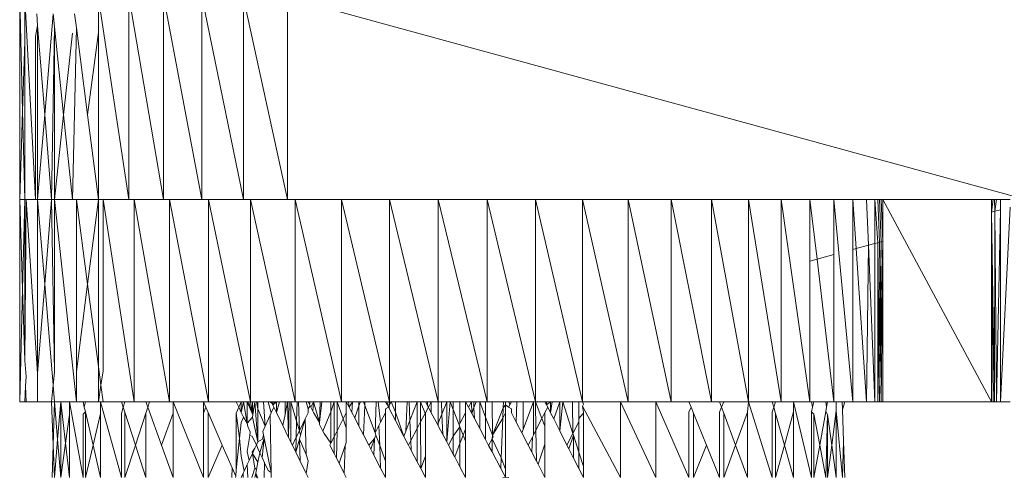
# Model space of a CAD drawing. Units: millimetres. Extents: x -4534 to 4839, y -3372 to 3587.
# Drawn here: x -55 to -36, y 586 to 595 of the extents above; entities that cross this region are included whole.
import ezdxf

# ---------------------------------------------------------------- set-up
doc = ezdxf.new("R2010")
doc.units = ezdxf.units.MM
doc.layers.add('Toestel 2D', color=7, linetype='Continuous', lineweight=20)

# ---------------------------------------------------------------- blocks, each defined once
blk = doc.blocks.new('BG-8103-5-RB')
at = {"layer": 'Toestel 2D'}
for p, q in [((-55.111, 595.701), (-55.111, 591.701)), ((-55.111, 595.701), (-55.054, 593.456)), ((-55.009, 595.701), (-54.8, 591.701)), ((-55.009, 595.701), (-55.009, 594.827)), ((-53.552, 595.701), (-52.948, 591.701)), ((-53.552, 595.701), (-53.552, 595.006)), ((-52.948, 595.701), (-52.261, 591.701)), ((-52.948, 595.701), (-52.948, 591.701)), ((-52.261, 595.701), (-51.502, 591.701)), ((-52.261, 595.701), (-52.261, 591.701)), ((-51.502, 595.701), (-50.68, 591.701)), ((-51.502, 595.701), (-51.502, 591.701)), ((-50.68, 591.701), (-50.68, 595.701)), ((-49.805, 591.701), (-50.68, 595.701)), ((-49.805, 591.701), (-49.805, 595.701)), ((-35.195, 591.701), (-49.805, 595.701)), ((-54.774, 595.377), (-54.756, 595.144)), ((-54.45, 595.376), (-54.616, 593.378)), ((-54.45, 595.376), (-54.423, 595.117)), ((-54.024, 595.376), (-53.989, 595.102)), ((-54.756, 595.144), (-54.8, 594.926)), ((-54.756, 595.144), (-54.756, 591.701)), ((-54.756, 595.144), (-54.616, 593.378)), ((-54.423, 595.117), (-54.484, 591.701)), ((-54.423, 595.117), (-54.423, 591.701)), ((-54.423, 595.117), (-54.241, 593.377)), ((-53.989, 595.102), (-54.066, 591.701)), ((-53.989, 595.102), (-53.767, 593.377)), ((-54.8, 594.926), (-54.8, 591.701)), ((-54.066, 594.991), (-54.241, 593.377)), ((-53.552, 595.006), (-53.767, 593.377)), ((-53.552, 595.006), (-53.552, 591.701)), ((-55.009, 594.827), (-55.054, 593.456)), ((-55.009, 594.827), (-55.009, 591.701)), ((-55.054, 593.456), (-55.111, 591.701)), ((-55.054, 593.456), (-55.009, 591.701)), ((-54.616, 593.378), (-54.756, 591.701)), ((-54.616, 593.378), (-54.484, 591.701)), ((-54.241, 593.377), (-54.423, 591.701)), ((-54.241, 593.377), (-54.066, 591.701)), ((-53.767, 593.377), (-53.552, 591.701)), ((-55.111, 587.701), (-55.111, 591.701)), ((-55.111, 591.701), (-55.009, 591.701)), ((-55.054, 589.927), (-55.111, 591.701)), ((-55.054, 589.927), (-55.009, 591.701)), ((-55.009, 591.701), (-54.983, 591.701)), ((-55.009, 588.514), (-55.009, 591.701)), ((-55.009, 588.514), (-54.983, 591.701)), ((-54.756, 588.258), (-54.983, 591.701)), ((-54.983, 591.701), (-54.8, 591.701)), ((-54.8, 591.701), (-54.756, 591.701)), ((-54.756, 591.701), (-54.484, 591.701)), ((-54.756, 588.258), (-54.756, 591.701)), ((-54.616, 590.025), (-54.756, 591.701)), ((-54.616, 590.025), (-54.484, 591.701)), ((-54.484, 591.701), (-54.423, 591.701)), ((-54.423, 588.285), (-54.484, 591.701)), ((-53.989, 587.701), (-54.423, 591.701)), ((-54.066, 591.701), (-54.423, 591.701)), ((-54.423, 588.285), (-54.423, 591.701)), ((-54.066, 591.701), (-53.989, 591.701)), ((-53.989, 591.701), (-53.552, 591.701)), ((-53.989, 588.3), (-53.989, 591.701)), ((-53.767, 590.025), (-53.989, 591.701)), ((-53.767, 590.025), (-53.552, 591.701)), ((-53.552, 591.701), (-53.46, 591.701)), ((-53.552, 588.397), (-53.552, 591.701)), ((-52.842, 587.701), (-53.46, 591.701)), ((-52.948, 591.701), (-53.46, 591.701)), ((-53.46, 588.31), (-53.46, 591.701)), ((-52.842, 591.701), (-52.948, 591.701)), ((-52.842, 587.701), (-52.842, 591.701)), ((-52.144, 587.701), (-52.842, 591.701)), ((-52.842, 591.701), (-52.261, 591.701)), ((-52.261, 591.701), (-52.144, 591.701)), ((-52.144, 587.701), (-52.144, 591.701)), ((-51.373, 587.701), (-52.144, 591.701)), ((-52.144, 591.701), (-51.502, 591.701)), ((-51.502, 591.701), (-51.373, 591.701)), ((-51.373, 587.701), (-51.373, 591.701)), ((-50.542, 587.701), (-51.373, 591.701)), ((-51.373, 591.701), (-50.68, 591.701)), ((-50.68, 591.701), (-50.542, 591.701)), ((-50.542, 587.701), (-50.542, 591.701)), ((-49.659, 587.701), (-50.542, 591.701)), ((-49.805, 591.701), (-50.542, 591.701)), ((-49.659, 591.701), (-49.805, 591.701)), ((-49.659, 587.701), (-49.659, 591.701)), ((-48.737, 587.701), (-49.659, 591.701)), ((-49.659, 591.701), (-48.737, 591.701)), ((-48.737, 587.701), (-48.737, 591.701)), ((-47.788, 587.701), (-48.737, 591.701)), ((-48.737, 591.701), (-47.788, 591.701)), ((-47.788, 587.701), (-47.788, 591.701)), ((-46.823, 587.701), (-47.788, 591.701)), ((-46.823, 591.701), (-47.788, 591.701)), ((-46.823, 587.701), (-46.823, 591.701)), ((-45.856, 587.701), (-46.823, 591.701)), ((-46.823, 591.701), (-45.856, 591.701)), ((-45.856, 587.701), (-45.856, 591.701)), ((-44.899, 587.701), (-45.856, 591.701)), ((-45.856, 591.701), (-44.899, 591.701)), ((-44.899, 587.701), (-44.899, 591.701)), ((-43.964, 587.701), (-44.899, 591.701)), ((-43.964, 591.701), (-44.899, 591.701)), ((-43.964, 587.701), (-43.964, 591.701)), ((-43.064, 587.701), (-43.964, 591.701)), ((-43.964, 591.701), (-43.064, 591.701)), ((-43.064, 587.701), (-43.064, 591.701)), ((-42.209, 587.701), (-43.064, 591.701)), ((-43.064, 591.701), (-42.209, 591.701)), ((-42.209, 587.701), (-42.209, 591.701)), ((-41.412, 587.701), (-42.209, 591.701)), ((-42.209, 591.701), (-41.412, 591.701)), ((-41.412, 587.701), (-41.412, 591.701)), ((-40.682, 587.701), (-41.412, 591.701)), ((-41.412, 591.701), (-40.682, 591.701)), ((-40.682, 587.701), (-40.682, 591.701)), ((-40.029, 587.701), (-40.682, 591.701)), ((-40.682, 591.701), (-40.029, 591.701)), ((-40.029, 587.701), (-40.029, 591.701)), ((-39.462, 587.701), (-40.029, 591.701)), ((-40.029, 591.701), (-39.462, 591.701)), ((-39.462, 591.701), (-38.987, 591.701)), ((-39.462, 590.484), (-39.462, 591.701)), ((-39.322, 590.522), (-39.462, 591.701)), ((-38.612, 587.701), (-38.987, 591.701)), ((-38.987, 591.701), (-38.612, 591.701)), ((-38.987, 590.612), (-38.987, 591.701)), ((-38.612, 591.701), (-38.34, 591.701)), ((-38.612, 590.713), (-38.612, 591.701)), ((-38.546, 590.731), (-38.612, 591.701)), ((-38.303, 590.796), (-38.34, 591.701)), ((-38.34, 591.701), (-38.175, 591.701)), ((-38.175, 591.701), (-38.12, 591.701)), ((-38.175, 590.83), (-38.175, 591.701)), ((-38.12, 590.845), (-38.175, 591.701)), ((-38.085, 590.855), (-38.12, 591.701)), ((-38.12, 591.701), (-38.085, 591.701)), ((-38.054, 590.863), (-38.085, 591.701)), ((-38.085, 591.701), (-38.02, 591.701)), ((-38.085, 591.701), (-38.054, 591.701)), ((-38.054, 591.701), (-38.02, 591.701)), ((-38.02, 590.872), (-38.054, 591.701)), ((-35.869, 587.701), (-38.02, 591.701)), ((-38.02, 590.872), (-38.02, 591.701)), ((-38.02, 591.701), (-35.869, 591.701)), ((-35.869, 591.701), (-35.835, 591.701)), ((-35.869, 591.701), (-35.805, 591.701)), ((-35.869, 591.451), (-35.869, 591.701)), ((-35.835, 591.701), (-35.869, 591.451)), ((-35.805, 591.701), (-35.769, 591.701)), ((-35.805, 591.701), (-35.803, 591.469)), ((-35.769, 591.701), (-35.803, 591.469)), ((-35.769, 591.701), (-35.688, 591.701)), ((-35.688, 591.701), (-35.497, 591.701)), ((-35.688, 591.701), (-35.688, 591.5)), ((-35.803, 591.469), (-35.869, 591.451)), ((-35.869, 587.701), (-35.869, 591.451)), ((-35.869, 591.451), (-35.805, 587.701)), ((-35.869, 591.451), (-35.835, 587.701)), ((-35.803, 591.469), (-35.805, 587.701)), ((-35.688, 591.5), (-35.803, 591.469)), ((-35.803, 591.469), (-35.769, 587.701)), ((-35.688, 591.5), (-35.769, 587.701)), ((-35.497, 591.551), (-35.688, 587.701)), ((-35.688, 591.5), (-35.688, 587.701)), ((-38.303, 590.796), (-38.546, 590.731)), ((-38.34, 587.701), (-38.303, 590.796)), ((-38.175, 590.83), (-38.303, 590.796)), ((-38.175, 587.701), (-38.303, 590.796)), ((-38.12, 590.845), (-38.175, 590.83)), ((-38.175, 587.701), (-38.175, 590.83)), ((-38.054, 590.863), (-38.12, 587.701)), ((-38.12, 587.701), (-38.085, 590.855)), ((-38.085, 590.855), (-38.12, 590.845)), ((-38.12, 587.701), (-38.12, 590.845)), ((-38.085, 587.701), (-38.02, 590.872)), ((-38.085, 587.701), (-38.054, 590.863)), ((-38.054, 590.863), (-38.085, 590.855)), ((-38.02, 590.872), (-38.054, 590.863)), ((-38.054, 587.701), (-38.02, 590.872)), ((-38.02, 587.701), (-38.02, 590.872)), ((-38.987, 590.612), (-39.322, 590.522)), ((-38.987, 587.701), (-38.987, 590.612)), ((-38.546, 590.731), (-38.612, 590.713)), ((-38.612, 587.701), (-38.612, 590.713)), ((-38.34, 587.701), (-38.546, 590.731)), ((-39.322, 590.522), (-39.462, 590.484)), ((-39.462, 587.701), (-39.462, 590.484)), ((-38.987, 587.701), (-39.322, 590.522)), ((-54.756, 588.258), (-54.616, 590.025)), ((-54.45, 588.026), (-54.616, 590.025)), ((-53.989, 588.3), (-53.767, 590.025)), ((-53.552, 588.397), (-53.767, 590.025)), ((-55.111, 587.701), (-55.054, 589.927)), ((-55.009, 588.514), (-55.054, 589.927)), ((-54.983, 588.199), (-55.009, 588.514)), ((-54.756, 587.701), (-54.756, 588.258)), ((-54.45, 588.026), (-54.423, 588.285)), ((-53.989, 587.701), (-53.989, 588.3)), ((-53.552, 587.701), (-53.552, 588.397)), ((-53.503, 588.026), (-53.552, 588.397)), ((-53.503, 588.026), (-53.46, 588.31)), ((-54.993, 588.01), (-54.983, 588.199)), ((-55.009, 587.701), (-54.993, 588.01)), ((-54.983, 587.701), (-54.993, 588.01)), ((-54.484, 587.701), (-54.45, 588.026)), ((-54.423, 587.701), (-54.45, 588.026)), ((-53.552, 587.701), (-53.503, 588.026)), ((-53.46, 587.701), (-53.503, 588.026)), ((-55.111, 587.701), (-55.009, 587.701)), ((-54.983, 587.701), (-55.009, 587.701)), ((-54.756, 587.701), (-54.983, 587.701)), ((-54.484, 587.701), (-54.756, 587.701)), ((-54.423, 587.701), (-54.484, 587.701)), ((-54.45, 586.846), (-54.484, 587.701)), ((-54.45, 586.846), (-54.423, 587.701)), ((-54.423, 587.701), (-54.298, 587.701)), ((-54.361, 586.954), (-54.423, 587.701)), ((-54.361, 586.954), (-54.298, 587.701)), ((-54.298, 587.701), (-54.128, 587.701)), ((-54.298, 586.201), (-54.298, 587.701)), ((-54.205, 586.881), (-54.298, 587.701)), ((-53.857, 586.201), (-54.128, 587.701)), ((-53.989, 587.701), (-54.128, 587.701)), ((-54.128, 587.445), (-54.128, 587.701)), ((-53.857, 587.701), (-53.989, 587.701)), ((-53.857, 587.701), (-53.811, 587.701)), ((-53.832, 587.591), (-53.857, 587.701)), ((-53.832, 587.591), (-53.811, 587.701)), ((-53.811, 587.701), (-53.552, 587.701)), ((-53.552, 587.701), (-53.512, 587.701)), ((-53.096, 586.201), (-53.512, 587.701)), ((-53.46, 587.701), (-53.512, 587.701)), ((-53.512, 587.465), (-53.512, 587.701)), ((-53.46, 587.701), (-53.096, 587.701)), ((-53.096, 587.701), (-53.03, 587.701)), ((-53.061, 587.592), (-53.096, 587.701)), ((-53.061, 587.592), (-53.03, 587.701)), ((-52.842, 587.701), (-53.03, 587.701)), ((-52.842, 587.701), (-52.614, 587.701)), ((-52.614, 587.701), (-52.539, 587.701)), ((-52.575, 587.592), (-52.614, 587.701)), ((-52.575, 587.592), (-52.539, 587.701)), ((-52.144, 587.701), (-52.539, 587.701)), ((-52.144, 587.701), (-52.071, 587.701)), ((-51.471, 586.201), (-52.071, 587.701)), ((-52.071, 587.701), (-51.471, 587.701)), ((-52.071, 587.473), (-52.071, 587.701)), ((-51.471, 587.474), (-51.471, 587.701)), ((-51.471, 587.701), (-51.373, 587.701)), ((-51.424, 587.591), (-51.471, 587.701)), ((-51.373, 587.701), (-50.822, 587.701)), ((-50.822, 587.701), (-50.723, 587.701)), ((-50.771, 587.591), (-50.822, 587.701)), ((-50.771, 587.591), (-50.723, 587.701)), ((-50.723, 587.701), (-50.68, 587.701)), ((-50.68, 587.701), (-50.723, 587.487)), ((-50.723, 587.487), (-50.723, 587.701)), ((-50.68, 587.701), (-50.607, 587.701)), ((-50.68, 587.701), (-50.606, 587.273)), ((-50.607, 587.701), (-50.542, 587.701)), ((-50.494, 587.441), (-50.607, 587.701)), ((-50.607, 587.701), (-50.606, 587.273)), ((-50.579, 587.701), (-50.494, 587.441)), ((-50.542, 587.701), (-50.498, 587.701)), ((-50.542, 587.701), (-50.494, 587.441)), ((-50.498, 587.701), (-50.454, 587.701)), ((-50.498, 587.701), (-50.422, 587.701)), ((-50.494, 587.441), (-50.498, 587.701)), ((-50.454, 587.701), (-50.494, 587.441)), ((-50.454, 587.701), (-50.393, 587.701)), ((-50.454, 587.701), (-50.393, 586.91)), ((-50.422, 587.701), (-50.393, 587.562)), ((-50.393, 587.701), (-50.283, 587.701)), ((-50.393, 587.701), (-50.393, 587.562)), ((-50.283, 587.701), (-50.192, 587.701)), ((-50.25, 587.218), (-50.283, 587.701)), ((-50.192, 587.701), (-50.153, 587.701)), ((-50.192, 587.701), (-50.129, 587.478)), ((-50.153, 587.701), (-50.113, 587.668)), ((-50.153, 587.701), (-50.113, 587.701)), ((-50.113, 587.701), (-50.113, 587.668)), ((-50.113, 587.701), (-50.096, 587.633)), ((-50.113, 587.668), (-50.025, 587.701)), ((-50.113, 587.701), (-50.025, 587.701)), ((-50.113, 587.668), (-50.096, 587.633)), ((-50.096, 587.633), (-50.025, 587.701)), ((-50.025, 587.487), (-50.025, 587.701)), ((-50.025, 587.701), (-49.969, 587.701)), ((-50.025, 587.487), (-49.969, 587.701)), ((-49.969, 587.701), (-49.857, 587.701)), ((-49.805, 587.701), (-49.857, 587.447)), ((-49.857, 587.701), (-49.857, 587.447)), ((-49.857, 587.701), (-49.805, 587.701)), ((-49.805, 587.701), (-49.786, 586.994)), ((-49.805, 587.701), (-49.739, 587.701)), ((-49.778, 587.701), (-49.786, 586.994)), ((-49.739, 587.701), (-49.739, 586.898)), ((-49.739, 587.701), (-49.659, 587.701)), ((-49.739, 587.701), (-49.628, 587.317)), ((-49.659, 587.701), (-49.592, 587.701)), ((-49.628, 587.317), (-49.619, 587.701)), ((-49.573, 587.126), (-49.592, 587.701)), ((-49.592, 587.701), (-49.438, 587.701)), ((-49.438, 587.701), (-49.401, 587.701)), ((-49.438, 587.701), (-49.401, 587.56)), ((-49.401, 587.701), (-49.361, 587.701)), ((-49.401, 587.701), (-49.375, 587.65)), ((-49.361, 587.701), (-49.375, 587.65)), ((-49.361, 587.701), (-49.292, 587.701)), ((-49.346, 587.591), (-49.292, 587.701)), ((-49.292, 587.701), (-49.307, 587.515)), ((-49.292, 587.701), (-49.172, 587.289)), ((-49.292, 587.701), (-49.158, 587.701)), ((-49.172, 587.289), (-49.158, 587.701)), ((-49.172, 587.289), (-49.127, 587.701)), ((-49.158, 587.701), (-49.127, 587.701)), ((-49.127, 587.701), (-48.947, 587.701)), ((-48.947, 587.701), (-48.884, 587.701)), ((-48.884, 587.701), (-48.947, 587.503)), ((-48.947, 587.701), (-48.947, 587.503)), ((-48.884, 587.701), (-48.884, 587.006)), ((-48.884, 587.701), (-48.825, 587.701)), ((-48.825, 587.701), (-48.706, 587.359)), ((-48.825, 587.701), (-48.825, 587.123)), ((-48.825, 587.701), (-48.737, 587.701)), ((-48.737, 587.701), (-48.644, 587.701)), ((-48.644, 587.701), (-48.597, 587.701)), ((-48.644, 587.48), (-48.644, 587.701)), ((-48.587, 587.592), (-48.644, 587.701)), ((-48.587, 587.592), (-48.597, 587.701)), ((-48.597, 587.701), (-48.524, 587.701)), ((-48.587, 587.592), (-48.524, 587.701)), ((-48.532, 587.485), (-48.524, 587.701)), ((-48.524, 587.701), (-48.394, 587.701)), ((-48.365, 587.701), (-48.394, 587.617)), ((-48.394, 587.701), (-48.394, 587.617)), ((-48.394, 587.701), (-48.365, 587.701)), ((-48.365, 587.701), (-48.302, 587.701)), ((-48.302, 587.701), (-48.275, 587.628)), ((-48.302, 587.701), (-48.275, 587.701)), ((-48.275, 587.701), (-48.275, 587.628)), ((-48.275, 587.701), (-48.053, 587.701)), ((-48.053, 587.701), (-48.073, 587.083)), ((-48.053, 587.701), (-48.015, 587.701)), ((-48.015, 587.701), (-47.963, 587.295)), ((-47.866, 587.701), (-48.015, 587.701)), ((-47.866, 587.701), (-47.814, 587.701)), ((-47.835, 587.643), (-47.866, 587.701)), ((-47.814, 587.701), (-47.835, 587.643)), ((-47.814, 587.701), (-47.788, 587.701)), ((-47.793, 587.623), (-47.752, 587.701)), ((-47.788, 587.701), (-47.793, 587.623)), ((-47.788, 587.701), (-47.752, 587.701)), ((-47.752, 587.701), (-47.67, 587.491)), ((-47.752, 587.701), (-47.67, 587.701)), ((-47.67, 587.701), (-47.67, 587.491)), ((-47.67, 587.701), (-47.438, 587.701)), ((-47.462, 587.12), (-47.438, 587.701)), ((-47.438, 587.701), (-47.398, 587.701)), ((-47.383, 587.328), (-47.398, 587.701)), ((-47.24, 587.701), (-47.398, 587.701)), ((-47.24, 587.701), (-47.383, 587.328)), ((-47.24, 587.171), (-47.24, 587.701)), ((-47.24, 587.701), (-47.172, 587.701)), ((-47.172, 587.701), (-47.076, 587.701)), ((-47.172, 587.701), (-47.076, 587.455)), ((-47.172, 587.701), (-47.172, 587.301)), ((-47.076, 587.701), (-47.037, 587.701)), ((-47.037, 587.628), (-47.076, 587.701)), ((-47.037, 587.701), (-47.037, 587.628)), ((-47.037, 587.701), (-46.96, 587.701)), ((-47.018, 587.592), (-46.96, 587.701)), ((-46.96, 587.482), (-46.96, 587.701)), ((-46.96, 587.701), (-46.823, 587.701)), ((-46.822, 587.274), (-46.823, 587.701)), ((-46.823, 587.701), (-46.761, 587.701)), ((-46.75, 587.457), (-46.761, 587.701)), ((-46.761, 587.701), (-46.655, 587.701)), ((-46.655, 587.701), (-46.75, 587.457)), ((-46.655, 587.701), (-46.655, 586.907)), ((-46.586, 587.701), (-46.655, 586.907)), ((-46.655, 587.701), (-46.586, 587.701)), ((-46.586, 587.701), (-46.525, 587.701)), ((-46.586, 587.701), (-46.525, 587.545)), ((-46.525, 587.701), (-46.525, 587.545)), ((-46.525, 587.701), (-46.393, 587.701)), ((-46.393, 587.701), (-46.281, 587.701)), ((-46.393, 587.701), (-46.393, 587.271)), ((-46.281, 587.482), (-46.281, 587.701)), ((-46.281, 587.701), (-46.165, 587.701)), ((-46.223, 587.592), (-46.281, 587.701)), ((-46.223, 587.592), (-46.165, 587.701)), ((-46.159, 587.47), (-46.165, 587.701)), ((-46.165, 587.701), (-46.12, 587.701)), ((-46.115, 587.584), (-46.12, 587.701)), ((-46.12, 587.701), (-46.069, 587.701)), ((-46.069, 587.701), (-46.115, 587.584)), ((-46.069, 587.701), (-46.001, 587.701)), ((-46.001, 587.701), (-46.001, 587.171)), ((-46.001, 587.701), (-45.885, 587.398)), ((-45.885, 587.701), (-46.001, 587.701)), ((-45.885, 587.701), (-45.856, 587.701)), ((-45.885, 587.701), (-45.885, 587.398)), ((-45.856, 587.701), (-45.756, 587.701)), ((-45.756, 587.701), (-45.747, 587.037)), ((-45.756, 587.701), (-45.531, 587.701)), ((-45.535, 587.582), (-45.531, 587.701)), ((-45.531, 587.701), (-45.489, 587.701)), ((-45.489, 587.701), (-45.427, 587.701)), ((-45.489, 587.636), (-45.489, 587.701)), ((-45.427, 587.701), (-45.405, 587.642)), ((-45.427, 587.701), (-45.374, 587.701)), ((-45.405, 587.642), (-45.374, 587.701)), ((-45.374, 587.701), (-45.264, 587.701)), ((-45.264, 587.701), (-45.278, 587.295)), ((-45.264, 587.701), (-45.141, 587.701)), ((-44.939, 587.701), (-45.141, 587.154)), ((-45.141, 587.701), (-45.141, 587.154)), ((-45.141, 587.701), (-44.939, 587.701)), ((-44.939, 587.701), (-44.899, 587.701)), ((-44.939, 587.041), (-44.939, 587.701)), ((-44.709, 587.701), (-44.899, 587.701)), ((-44.899, 587.701), (-44.888, 587.139)), ((-44.899, 587.701), (-44.769, 587.37)), ((-44.709, 587.701), (-44.678, 587.701)), ((-44.678, 587.64), (-44.709, 587.701)), ((-44.678, 587.701), (-44.678, 587.64)), ((-44.678, 587.64), (-44.597, 587.701)), ((-44.678, 587.701), (-44.597, 587.701)), ((-44.597, 587.48), (-44.597, 587.701)), ((-44.564, 587.701), (-44.597, 587.48)), ((-44.597, 587.701), (-44.564, 587.701)), ((-44.564, 587.701), (-44.416, 587.701)), ((-44.416, 587.701), (-44.535, 587.359)), ((-44.416, 587.701), (-44.416, 587.123)), ((-44.416, 587.123), (-44.357, 587.701)), ((-44.416, 587.701), (-44.357, 587.701)), ((-44.357, 587.701), (-44.163, 587.701)), ((-44.357, 587.701), (-44.157, 587.073)), ((-44.163, 587.701), (-44.04, 587.701)), ((-44.163, 587.701), (-44.157, 587.073)), ((-44.04, 587.701), (-43.964, 587.701)), ((-44.04, 587.701), (-44.04, 587.371)), ((-43.949, 587.655), (-43.964, 587.701)), ((-43.216, 587.701), (-43.964, 587.701)), ((-43.216, 586.201), (-43.216, 587.701)), ((-42.517, 586.201), (-43.216, 587.701)), ((-43.216, 587.701), (-43.064, 587.701)), ((-42.517, 587.701), (-43.064, 587.701)), ((-42.517, 586.201), (-42.517, 587.701)), ((-41.861, 586.201), (-42.517, 587.701)), ((-42.517, 587.701), (-42.209, 587.701)), ((-42.209, 587.701), (-41.861, 587.701)), ((-41.817, 587.593), (-41.861, 587.701)), ((-41.412, 587.701), (-41.861, 587.701)), ((-41.254, 587.701), (-41.412, 587.701)), ((-41.254, 587.701), (-41.17, 587.701)), ((-41.214, 587.592), (-41.254, 587.701)), ((-41.214, 587.592), (-41.17, 587.701)), ((-41.17, 587.701), (-40.682, 587.701)), ((-40.702, 587.494), (-40.682, 587.701)), ((-40.211, 586.201), (-40.682, 587.701)), ((-40.211, 587.701), (-40.682, 587.701)), ((-40.211, 587.701), (-40.144, 587.701)), ((-40.18, 587.591), (-40.211, 587.701)), ((-40.18, 587.591), (-40.144, 587.701)), ((-40.144, 587.701), (-40.029, 587.701)), ((-39.785, 587.701), (-40.029, 587.701)), ((-39.43, 586.201), (-39.785, 587.701)), ((-39.785, 587.499), (-39.785, 587.701)), ((-39.462, 587.701), (-39.785, 587.701)), ((-39.43, 587.701), (-39.462, 587.701)), ((-39.43, 587.701), (-39.384, 587.701)), ((-39.409, 587.591), (-39.43, 587.701)), ((-39.409, 587.591), (-39.384, 587.701)), ((-39.384, 587.701), (-39.148, 587.701)), ((-39.148, 587.701), (-39.113, 587.701)), ((-39.133, 587.591), (-39.148, 587.701)), ((-39.133, 587.591), (-39.113, 587.701)), ((-38.987, 587.701), (-39.113, 587.701)), ((-38.943, 587.701), (-38.987, 587.701)), ((-38.943, 587.701), (-38.821, 587.701)), ((-38.943, 587.522), (-38.943, 587.701)), ((-38.821, 587.701), (-38.771, 587.701)), ((-38.817, 587.545), (-38.821, 587.701)), ((-38.817, 587.545), (-38.771, 587.701)), ((-38.771, 587.701), (-38.612, 587.701)), ((-38.34, 587.701), (-38.612, 587.701)), ((-38.175, 587.701), (-38.34, 587.701)), ((-38.12, 587.701), (-38.175, 587.701)), ((-38.085, 587.701), (-38.12, 587.701)), ((-38.12, 587.701), (-38.054, 587.701)), ((-38.085, 587.701), (-38.02, 587.701)), ((-35.869, 587.701), (-38.02, 587.701)), ((-35.805, 587.701), (-35.869, 587.701)), ((-35.869, 587.701), (-35.835, 587.701)), ((-35.835, 587.701), (-35.769, 587.701)), ((-35.835, 587.701), (-35.805, 587.701)), ((-35.805, 587.701), (-35.769, 587.701)), ((-35.688, 587.701), (-35.769, 587.701)), ((-35.497, 587.701), (-35.688, 587.701)), ((-53.857, 587.457), (-53.811, 587.501)), ((-53.811, 587.501), (-53.832, 587.591)), ((-53.811, 586.201), (-53.811, 587.501)), ((-53.659, 586.842), (-53.811, 587.501)), ((-53.659, 586.842), (-53.512, 587.465)), ((-53.512, 586.201), (-53.512, 587.465)), ((-53.096, 587.469), (-53.061, 587.592)), ((-53.096, 586.201), (-53.096, 587.469)), ((-53.03, 587.496), (-53.061, 587.592)), ((-53.03, 586.201), (-53.03, 587.496)), ((-52.82, 586.842), (-53.03, 587.496)), ((-52.82, 586.842), (-52.614, 587.472)), ((-52.614, 587.472), (-52.575, 587.592)), ((-52.614, 586.201), (-52.614, 587.472)), ((-52.575, 587.592), (-52.303, 586.842)), ((-52.303, 586.842), (-52.071, 587.473)), ((-52.071, 586.201), (-52.071, 587.473)), ((-51.471, 587.474), (-51.424, 587.591)), ((-51.471, 586.201), (-51.471, 587.474)), ((-51.379, 587.489), (-51.424, 587.591)), ((-51.379, 586.201), (-51.379, 587.489)), ((-51.099, 586.841), (-51.379, 587.489)), ((-50.822, 587.475), (-50.771, 587.591)), ((-50.822, 586.348), (-50.822, 587.475)), ((-50.822, 587.475), (-50.756, 586.98)), ((-50.723, 587.487), (-50.771, 587.591)), ((-50.681, 587.396), (-50.723, 587.487)), ((-50.393, 587.562), (-50.393, 586.91)), ((-50.393, 587.562), (-50.25, 587.218)), ((-50.129, 587.478), (-50.149, 587.435)), ((-50.076, 587.592), (-50.129, 587.478)), ((-50.076, 587.592), (-50.096, 587.633)), ((-50.025, 587.487), (-50.076, 587.592)), ((-50.025, 587.487), (-49.901, 587.231)), ((-49.456, 587.365), (-49.401, 587.478)), ((-49.401, 587.56), (-49.361, 587.622)), ((-49.401, 587.56), (-49.401, 587.478)), ((-49.375, 587.65), (-49.361, 587.622)), ((-49.361, 587.622), (-49.346, 587.591)), ((-49.307, 587.515), (-49.346, 587.591)), ((-49.292, 587.485), (-49.307, 587.515)), ((-49.172, 587.289), (-49.292, 587.485)), ((-48.947, 587.503), (-49.108, 587.121)), ((-48.947, 587.503), (-48.947, 586.882)), ((-48.706, 587.359), (-48.644, 587.48)), ((-48.644, 587.182), (-48.644, 587.48)), ((-48.532, 587.485), (-48.587, 587.592)), ((-48.477, 587.379), (-48.532, 587.485)), ((-48.394, 587.617), (-48.477, 587.379)), ((-48.394, 587.617), (-48.394, 587.219)), ((-48.275, 587.628), (-48.302, 587.042)), ((-48.275, 587.628), (-48.073, 587.083)), ((-47.963, 587.295), (-47.866, 587.482)), ((-47.866, 587.56), (-47.809, 587.592)), ((-47.866, 587.56), (-47.866, 587.482)), ((-47.866, 586.523), (-47.866, 587.482)), ((-47.835, 587.643), (-47.793, 587.623)), ((-47.809, 587.592), (-47.835, 587.643)), ((-47.809, 587.592), (-47.793, 587.623)), ((-47.796, 587.568), (-47.809, 587.592)), ((-47.793, 587.623), (-47.796, 587.568)), ((-47.796, 587.568), (-47.67, 587.329)), ((-47.67, 587.491), (-47.67, 587.329)), ((-47.67, 587.491), (-47.503, 587.013)), ((-47.172, 587.301), (-47.076, 587.481)), ((-47.076, 587.481), (-47.018, 587.592)), ((-47.076, 587.455), (-47.076, 587.481)), ((-47.018, 587.592), (-47.037, 587.628)), ((-46.96, 587.482), (-47.018, 587.592)), ((-46.834, 587.244), (-46.96, 587.482)), ((-46.525, 587.545), (-46.525, 587.022)), ((-46.525, 587.545), (-46.408, 587.244)), ((-46.393, 587.271), (-46.281, 587.482)), ((-46.281, 587.159), (-46.281, 587.482)), ((-46.159, 587.47), (-46.223, 587.592)), ((-46.115, 587.584), (-46.159, 587.47)), ((-46.106, 587.369), (-46.159, 587.47)), ((-46.106, 587.369), (-46.115, 587.584)), ((-45.747, 587.037), (-45.535, 587.582)), ((-45.544, 587.378), (-45.535, 587.582)), ((-45.544, 587.378), (-45.489, 587.483)), ((-45.535, 587.582), (-45.489, 587.636)), ((-45.489, 587.483), (-45.489, 587.636)), ((-45.432, 587.591), (-45.489, 587.636)), ((-45.489, 586.363), (-45.489, 587.483)), ((-45.432, 587.591), (-45.405, 587.642)), ((-45.374, 587.557), (-45.432, 587.591)), ((-45.374, 587.48), (-45.374, 587.557)), ((-45.374, 587.48), (-45.278, 587.295)), ((-44.769, 587.37), (-44.709, 587.485)), ((-44.709, 587.485), (-44.654, 587.592)), ((-44.709, 587.219), (-44.709, 587.485)), ((-44.654, 587.592), (-44.678, 587.64)), ((-44.597, 587.48), (-44.654, 587.592)), ((-44.597, 587.48), (-44.535, 587.359)), ((-43.962, 587.46), (-44.04, 587.371)), ((-43.963, 587.611), (-43.949, 587.655)), ((-43.216, 586.201), (-43.963, 587.611)), ((-43.949, 587.485), (-43.963, 587.611)), ((-43.949, 587.485), (-43.962, 587.46)), ((-43.949, 586.418), (-43.949, 587.485)), ((-41.861, 587.491), (-41.817, 587.593)), ((-41.861, 586.201), (-41.861, 587.491)), ((-41.77, 587.476), (-41.817, 587.593)), ((-41.77, 586.201), (-41.77, 587.476)), ((-41.514, 586.842), (-41.77, 587.476)), ((-41.254, 587.491), (-41.214, 587.592)), ((-41.254, 586.201), (-41.254, 587.491)), ((-41.17, 587.473), (-41.214, 587.592)), ((-41.17, 586.201), (-41.17, 587.473)), ((-40.938, 586.842), (-41.17, 587.473)), ((-40.938, 586.842), (-40.702, 587.494)), ((-40.702, 586.201), (-40.702, 587.494)), ((-40.211, 587.493), (-40.18, 587.591)), ((-40.211, 586.201), (-40.211, 587.493)), ((-40.144, 587.465), (-40.18, 587.591)), ((-40.144, 586.201), (-40.144, 587.465)), ((-39.967, 586.842), (-40.144, 587.465)), ((-39.967, 586.842), (-39.785, 587.499)), ((-39.785, 586.201), (-39.785, 587.499)), ((-39.43, 587.501), (-39.409, 587.591)), ((-39.43, 586.201), (-39.43, 587.501)), ((-39.384, 587.457), (-39.43, 587.501)), ((-39.268, 586.841), (-39.148, 587.507)), ((-39.148, 587.507), (-39.133, 587.591)), ((-39.113, 587.445), (-39.148, 587.507)), ((-39.031, 586.842), (-38.943, 587.522)), ((-38.943, 586.201), (-38.943, 587.522)), ((-38.817, 586.201), (-38.943, 587.522)), ((-38.795, 586.922), (-38.817, 587.545)), ((-54.205, 586.881), (-54.128, 587.445)), ((-54.128, 586.201), (-54.128, 587.445)), ((-53.857, 586.201), (-53.857, 587.457)), ((-50.723, 587.292), (-50.756, 586.98)), ((-50.681, 587.396), (-50.723, 587.292)), ((-50.606, 587.273), (-50.681, 587.396)), ((-50.501, 587.393), (-50.606, 587.273)), ((-50.606, 587.273), (-50.596, 587.212)), ((-50.501, 587.393), (-50.494, 587.441)), ((-50.393, 586.91), (-50.501, 587.393)), ((-50.25, 587.218), (-50.149, 587.435)), ((-50.149, 587.435), (-50.129, 586.299)), ((-49.857, 587.447), (-49.901, 587.231)), ((-49.637, 586.996), (-49.628, 587.317)), ((-49.628, 587.317), (-49.573, 587.126)), ((-49.573, 587.126), (-49.456, 587.365)), ((-49.456, 587.365), (-49.549, 587.04)), ((-49.438, 586.656), (-49.456, 587.365)), ((-49.173, 587.249), (-49.172, 587.289)), ((-48.825, 587.123), (-48.706, 587.359)), ((-48.706, 587.359), (-48.644, 587.182)), ((-48.394, 587.219), (-48.477, 587.379)), ((-47.997, 587.231), (-47.963, 587.295)), ((-47.503, 587.013), (-47.67, 587.329)), ((-47.383, 587.328), (-47.462, 587.12)), ((-47.366, 586.932), (-47.383, 587.328)), ((-47.24, 587.171), (-47.172, 587.301)), ((-47.172, 587.301), (-47.17, 586.38)), ((-47.076, 586.622), (-47.076, 587.455)), ((-46.822, 587.274), (-46.834, 587.244)), ((-46.75, 587.457), (-46.822, 587.274)), ((-46.822, 587.221), (-46.822, 587.274)), ((-46.733, 587.054), (-46.75, 587.457)), ((-46.393, 587.271), (-46.408, 587.244)), ((-46.106, 587.369), (-46.001, 587.171)), ((-45.885, 587.398), (-45.885, 586.951)), ((-45.885, 587.398), (-45.747, 587.037)), ((-45.747, 587.037), (-45.544, 587.378)), ((-45.576, 586.591), (-45.544, 587.378)), ((-45.278, 587.295), (-45.167, 587.083)), ((-44.888, 587.139), (-44.769, 587.37)), ((-44.769, 587.37), (-44.709, 587.219)), ((-44.416, 587.123), (-44.535, 587.359)), ((-44.157, 587.073), (-44.04, 587.305)), ((-44.04, 587.371), (-44.04, 587.305)), ((-44.04, 587.305), (-44.04, 586.704)), ((-39.384, 586.201), (-39.384, 587.457)), ((-39.268, 586.841), (-39.384, 587.457)), ((-39.148, 586.201), (-39.113, 587.445)), ((-39.113, 586.201), (-39.113, 587.445)), ((-39.031, 586.842), (-39.113, 587.445)), ((-50.596, 587.212), (-50.546, 587.103)), ((-50.546, 587.103), (-50.557, 587.033)), ((-50.299, 587.112), (-50.25, 587.218)), ((-50.299, 587.112), (-50.285, 587.045)), ((-49.901, 587.231), (-49.786, 586.994)), ((-49.637, 586.996), (-49.573, 587.126)), ((-49.549, 587.04), (-49.573, 587.126)), ((-49.173, 587.249), (-49.108, 587.121)), ((-49.108, 587.121), (-49.084, 587.073)), ((-48.947, 586.882), (-49.084, 587.073)), ((-48.884, 587.006), (-48.825, 587.123)), ((-48.825, 587.123), (-48.838, 586.586)), ((-48.644, 586.895), (-48.644, 587.182)), ((-48.394, 587.219), (-48.302, 587.042)), ((-48.073, 587.083), (-47.997, 587.231)), ((-48.073, 587.083), (-48.057, 587.039)), ((-47.997, 587.231), (-47.981, 586.833)), ((-47.503, 587.013), (-47.462, 587.12)), ((-47.366, 586.932), (-47.24, 587.171)), ((-47.24, 586.513), (-47.24, 587.171)), ((-46.822, 587.221), (-46.834, 587.244)), ((-46.733, 587.054), (-46.822, 587.221)), ((-46.525, 587.022), (-46.393, 587.206)), ((-46.408, 587.244), (-46.393, 587.206)), ((-46.393, 587.206), (-46.328, 587.039)), ((-46.393, 587.206), (-46.393, 586.872)), ((-46.281, 587.159), (-46.328, 587.039)), ((-46.281, 586.919), (-46.281, 587.159)), ((-45.885, 586.951), (-46.001, 587.171)), ((-45.141, 587.154), (-45.167, 587.083)), ((-45.167, 587.083), (-45.042, 586.842)), ((-44.939, 587.041), (-44.888, 587.139)), ((-44.888, 587.139), (-44.876, 586.522)), ((-44.709, 586.861), (-44.709, 587.219)), ((-44.416, 587.123), (-44.274, 586.842)), ((-44.157, 587.073), (-44.274, 586.842)), ((-44.157, 587.073), (-44.147, 587.04)), ((-54.424, 586.201), (-54.361, 586.954)), ((-54.298, 586.201), (-54.361, 586.954)), ((-54.298, 586.201), (-54.205, 586.881)), ((-54.128, 586.201), (-54.205, 586.881)), ((-50.756, 586.98), (-50.822, 586.348)), ((-50.723, 586.625), (-50.756, 586.98)), ((-50.605, 586.714), (-50.557, 587.033)), ((-50.557, 587.033), (-50.505, 587.016)), ((-50.454, 586.905), (-50.505, 587.016)), ((-50.422, 586.848), (-50.454, 586.905)), ((-50.393, 586.91), (-50.422, 586.848)), ((-50.393, 586.91), (-50.302, 586.959)), ((-50.271, 586.976), (-50.356, 586.692)), ((-50.311, 586.595), (-50.271, 586.976)), ((-50.302, 586.959), (-50.285, 587.045)), ((-50.285, 587.045), (-50.271, 586.976)), ((-50.129, 586.299), (-50.271, 586.976)), ((-49.739, 586.898), (-49.786, 586.994)), ((-49.712, 586.842), (-49.739, 586.898)), ((-49.712, 586.842), (-49.637, 586.996)), ((-49.644, 586.702), (-49.637, 586.996)), ((-49.571, 586.96), (-49.644, 586.702)), ((-49.571, 586.96), (-49.549, 587.04)), ((-49.559, 586.526), (-49.571, 586.96)), ((-49.571, 586.96), (-49.438, 586.656)), ((-48.967, 586.842), (-48.947, 586.882)), ((-48.947, 586.882), (-48.884, 587.006)), ((-48.884, 587.006), (-48.884, 586.677)), ((-48.644, 586.895), (-48.664, 586.837)), ((-48.302, 587.042), (-48.199, 586.842)), ((-48.199, 586.842), (-48.083, 586.97)), ((-48.083, 586.97), (-48.158, 586.764)), ((-48.083, 586.97), (-48.096, 586.644)), ((-48.057, 587.039), (-48.083, 586.97)), ((-48.057, 587.039), (-47.981, 586.833)), ((-47.503, 587.013), (-47.414, 586.842)), ((-47.414, 586.842), (-47.366, 586.932)), ((-47.358, 586.736), (-47.366, 586.932)), ((-46.655, 586.907), (-46.733, 587.054)), ((-46.655, 586.907), (-46.621, 586.842)), ((-46.621, 586.842), (-46.525, 587.022)), ((-46.525, 587.022), (-46.525, 586.662)), ((-46.328, 587.039), (-46.393, 586.872)), ((-46.328, 587.039), (-46.281, 586.919)), ((-46.281, 586.201), (-46.281, 586.919)), ((-45.825, 586.837), (-45.885, 586.951)), ((-45.825, 586.837), (-45.756, 586.969)), ((-45.756, 586.969), (-45.747, 587.037)), ((-45.736, 587.008), (-45.756, 586.969)), ((-45.756, 586.969), (-45.756, 586.707)), ((-45.756, 586.969), (-45.576, 586.591)), ((-45.747, 587.037), (-45.736, 587.008)), ((-45.042, 586.842), (-44.959, 587.002)), ((-44.968, 586.699), (-44.959, 587.002)), ((-44.959, 587.002), (-44.939, 587.041)), ((-44.147, 587.04), (-44.235, 586.765)), ((-44.147, 587.04), (-44.142, 586.582)), ((-44.147, 587.04), (-44.04, 586.704)), ((-38.817, 586.201), (-38.795, 586.922)), ((-38.771, 586.201), (-38.795, 586.922)), ((-54.47, 586.201), (-54.45, 586.846)), ((-54.424, 586.201), (-54.45, 586.846)), ((-53.811, 586.201), (-53.659, 586.842)), ((-53.512, 586.201), (-53.659, 586.842)), ((-53.03, 586.201), (-52.82, 586.842)), ((-52.614, 586.201), (-52.82, 586.842)), ((-52.071, 586.201), (-52.303, 586.842)), ((-51.379, 586.201), (-51.099, 586.841)), ((-50.904, 586.389), (-51.099, 586.841)), ((-50.605, 586.714), (-50.567, 586.536)), ((-50.454, 586.779), (-50.509, 586.705)), ((-50.509, 586.705), (-50.503, 586.673)), ((-50.503, 586.673), (-50.454, 586.779)), ((-50.422, 586.848), (-50.454, 586.779)), ((-50.393, 586.773), (-50.422, 586.848)), ((-50.356, 586.692), (-50.393, 586.773)), ((-50.356, 586.692), (-50.393, 586.505)), ((-50.311, 586.595), (-50.356, 586.692)), ((-49.644, 586.702), (-49.712, 586.842)), ((-49.559, 586.526), (-49.644, 586.702)), ((-48.967, 586.842), (-48.884, 586.677)), ((-48.664, 586.837), (-48.786, 586.483)), ((-48.685, 586.282), (-48.664, 586.837)), ((-48.158, 586.764), (-48.199, 586.842)), ((-48.096, 586.644), (-48.158, 586.764)), ((-47.981, 586.833), (-47.866, 586.523)), ((-47.981, 586.833), (-47.963, 586.388)), ((-47.358, 586.736), (-47.414, 586.842)), ((-47.24, 586.513), (-47.358, 586.736)), ((-46.621, 586.842), (-46.525, 586.662)), ((-46.393, 586.872), (-46.496, 586.607)), ((-46.393, 586.872), (-46.393, 586.413)), ((-45.756, 586.707), (-45.825, 586.837)), ((-45.585, 586.382), (-45.756, 586.707)), ((-44.968, 586.699), (-45.042, 586.842)), ((-44.968, 586.699), (-44.876, 586.522)), ((-44.709, 586.861), (-44.847, 586.466)), ((-44.709, 586.201), (-44.709, 586.861)), ((-44.235, 586.765), (-44.274, 586.842)), ((-44.142, 586.582), (-44.235, 586.765)), ((-44.04, 586.704), (-43.949, 586.418)), ((-44.04, 586.704), (-44.04, 586.381)), ((-41.77, 586.201), (-41.514, 586.842)), ((-41.254, 586.201), (-41.514, 586.842)), ((-41.17, 586.201), (-40.938, 586.842)), ((-40.702, 586.201), (-40.938, 586.842)), ((-40.144, 586.201), (-39.967, 586.842)), ((-39.785, 586.201), (-39.967, 586.842)), ((-39.384, 586.201), (-39.268, 586.841)), ((-39.148, 586.201), (-39.268, 586.841)), ((-39.113, 586.201), (-39.031, 586.842)), ((-38.943, 586.201), (-39.031, 586.842)), ((-50.723, 586.625), (-50.665, 586.326)), ((-50.567, 586.536), (-50.605, 586.455)), ((-50.567, 586.536), (-50.503, 586.673)), ((-50.503, 586.673), (-50.393, 586.505)), ((-50.503, 586.673), (-50.454, 586.387)), ((-50.393, 586.505), (-50.422, 586.361)), ((-50.262, 586.489), (-50.311, 586.595)), ((-50.27, 586.201), (-50.262, 586.489)), ((-50.192, 586.338), (-50.262, 586.489)), ((-49.438, 586.277), (-49.559, 586.526)), ((-49.438, 586.656), (-49.401, 586.528)), ((-49.401, 586.528), (-49.438, 586.277)), ((-48.838, 586.586), (-48.884, 586.677)), ((-48.838, 586.586), (-48.786, 586.483)), ((-47.963, 586.388), (-48.096, 586.644)), ((-47.866, 586.201), (-47.866, 586.523)), ((-47.17, 586.38), (-47.24, 586.513)), ((-47.076, 586.622), (-47.17, 586.38)), ((-47.076, 586.201), (-47.076, 586.622)), ((-46.496, 586.607), (-46.525, 586.662)), ((-46.393, 586.413), (-46.496, 586.607)), ((-45.585, 586.382), (-45.576, 586.591)), ((-45.576, 586.591), (-45.489, 586.363)), ((-44.847, 586.466), (-44.876, 586.522)), ((-44.04, 586.381), (-44.142, 586.582)), ((-50.904, 586.389), (-50.913, 586.201)), ((-50.834, 586.229), (-50.904, 586.389)), ((-50.834, 586.229), (-50.822, 586.348)), ((-50.684, 586.285), (-50.665, 586.326)), ((-50.605, 586.455), (-50.665, 586.326)), ((-50.605, 586.455), (-50.595, 586.201)), ((-50.454, 586.387), (-50.514, 586.201)), ((-50.454, 586.387), (-50.422, 586.361)), ((-50.422, 586.361), (-50.437, 586.287)), ((-50.129, 586.299), (-50.192, 586.338)), ((-50.129, 586.299), (-50.129, 586.201)), ((-48.685, 586.282), (-48.786, 586.483)), ((-47.866, 586.201), (-47.963, 586.388)), ((-47.076, 586.201), (-47.17, 586.38)), ((-46.281, 586.201), (-46.393, 586.413)), ((-45.493, 586.209), (-45.585, 586.382)), ((-45.493, 586.209), (-45.489, 586.363)), ((-44.709, 586.201), (-44.847, 586.466)), ((-43.949, 586.201), (-44.04, 586.381)), ((-43.949, 586.201), (-43.949, 586.418)), ((-50.834, 586.229), (-50.837, 586.201)), ((-50.723, 586.201), (-50.684, 586.285)), ((-50.684, 586.285), (-50.684, 586.201)), ((-50.437, 586.287), (-50.454, 586.201)), ((-50.437, 586.287), (-50.422, 586.201)), ((-50.393, 586.186), (-50.437, 586.287)), ((-49.401, 586.201), (-49.438, 586.277)), ((-48.644, 586.201), (-48.685, 586.282)), ((-45.543, 586.201), (-45.493, 586.209)), ((-45.427, 586.201), (-45.493, 586.209))]:
    blk.add_line(p, q, dxfattribs=at)

msp = doc.modelspace()

# ---------------------------------------------------------------- block references
msp.add_blockref('BG-8103-5-RB', (0, 0))

doc.saveas('drawing.dxf')
